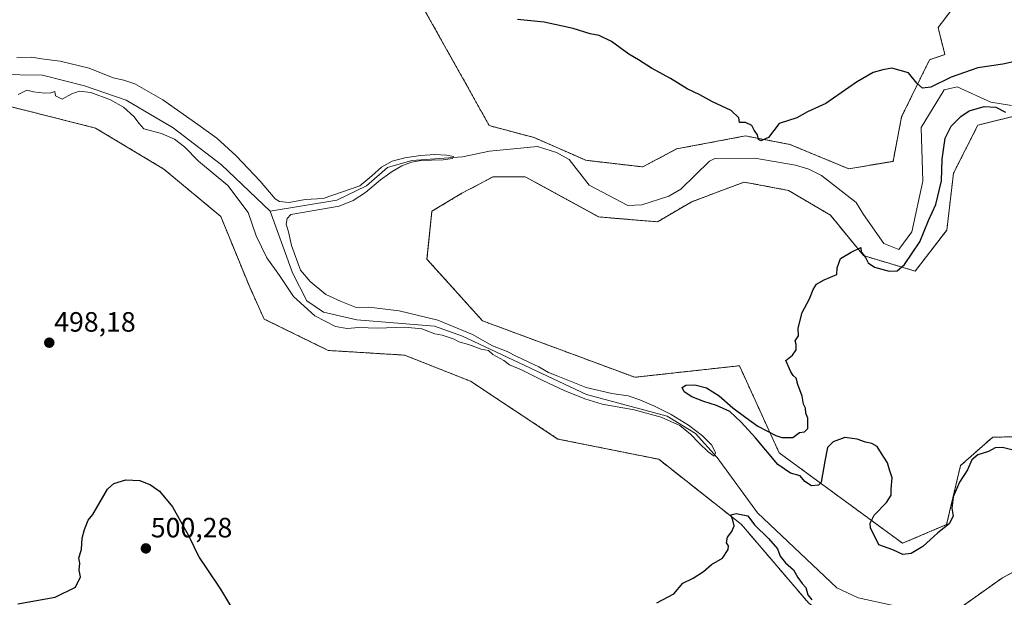
# Model space of a CAD drawing. Units: metres. Extents: x 617682 to 621135, y 4729434 to 4731806.
# Drawn here: x 619754 to 620106, y 4730241 to 4730448 of the extents above; entities that cross this region are included whole.
import ezdxf
from ezdxf.enums import TextEntityAlignment as Align

# ---------------------------------------------------------------- set-up
doc = ezdxf.new("R2010")
doc.units = ezdxf.units.M
doc.header["$MEASUREMENT"] = 0
doc.linetypes.add('TRAZOS', pattern=[0.75, 0.5, -0.25])
for name, color, linetype, lineweight in [('Arbolado forestal', 92, 'TRAZOS', 0), ('Arbolado forestal CxS', 92, 'Continuous', 0), ('Carátula', 7, 'Continuous', 5), ('Corriente natural lineal', 142, 'Continuous', 13), ('Cultivos herbáceos CxS', 92, 'Continuous', 0), ('Curva de nivel maestra', 36, 'Continuous', 30), ('Curva de nivel normal', 36, 'Continuous', 0), ('Pastizal CxS', 92, 'Continuous', 0), ('Punto de cota en terreno', 7, 'Continuous', 0), ('Rótulo de punto de cota en terreno', 19, 'Continuous', 0), ('Suelo desnudo', 252, 'Continuous', 0), ('Suelo desnudo CxS', 43, 'Continuous', 0)]:
    doc.layers.add(name, color=color, linetype=linetype, lineweight=lineweight)
doc.styles.add('Arial', font='txt', dxfattribs={"height": 0.2})

# ---------------------------------------------------------------- blocks, each defined once
blk = doc.blocks.new('*U151')
at = {"layer": 'Cultivos herbáceos CxS', "color": 92, "linetype": 'Continuous', "lineweight": 0}
blk.add_polyline3d([(619747.75, 4730417.34, 495.43), (619780.72, 4730409.01, 495.99), (619805.17, 4730394.33, 496.53), (619825.51, 4730377.34, 496.37), (619835.87, 4730352.03, 497.15), (619841.04, 4730340.64, 497.19), (619863.98, 4730329.4, 496.5), (619891.29, 4730327.72, 496.25), (619914.85, 4730318.39, 496.81), (619946.13, 4730297.69, 498.75), (619982.17, 4730290.44, 499.33), (620011.75, 4730267.11, 499.94), (620035.71, 4730239.06, 500.38), (620067.39, 4730213.77, 500.74), (620074.45, 4730205.39, 502.19), (620001.73, 4730173.86, 503.78), (619961.07, 4730154.41, 504.24), (619961.07, 4730154.41, 504.24), (619918.64, 4730134.97, 505.64), (619860.31, 4730122.59, 506.01), (619757.78, 4730122.59, 501.85), (619665.85, 4730122.6, 500.76)], dxfattribs=at)
blk = doc.blocks.new('*U152')
at = {"layer": 'Suelo desnudo CxS', "color": 43, "linetype": 'Continuous', "lineweight": 0}
blk.add_polyline3d([(619329.64, 4730109.83, 502.13), (619414.83, 4730113.76, 500.88), (619531.5, 4730113.76, 502.67), (619665.85, 4730122.6, 500.76), (619757.78, 4730122.59, 501.85), (619860.31, 4730122.59, 506.01), (619918.64, 4730134.97, 505.64), (619961.07, 4730154.41, 504.24), (620001.73, 4730173.86, 503.78), (620074.45, 4730205.39, 502.19), (620086.78, 4730219.9, 497.88), (620086.63, 4730234.92, 495.92), (620105.12, 4730248.04, 498.31), (620123.46, 4730257.82, 499.22), (620160.14, 4730282.29, 500.6), (620193.74, 4730297.18, 504.64), (620228.01, 4730340.03, 504.5), (620247.6, 4730392.87, 503.67), (620275.74, 4730428.41, 504.92), (620245.69, 4730470.84, 504.65)], dxfattribs=at)
blk = doc.blocks.new('*U155')
at = {"layer": 'Arbolado forestal CxS', "color": 92, "linetype": 'Continuous', "lineweight": 0}
for points in [[(620112.2, 4730413.98, 498.94), (620096.36, 4730410.04, 500.96), (620087.61, 4730392.83, 500.62), (620085.22, 4730372.49, 500.83), (620073.91, 4730357.79, 500.8), (620055.45, 4730363.35, 499.49), (620043.57, 4730377.85, 499.07), (620028.58, 4730386.68, 498.4), (620012.71, 4730389.67, 498.06), (620004.94, 4730386.75, 498.14), (619993.72, 4730382.53, 497.96), (619981.71, 4730375.45, 498.45), (619960.75, 4730377.18, 498.12), (619958.21, 4730378.57, 498.04), (619934.45, 4730391.6, 497.46), (619922.96, 4730391.6, 497.33), (619911.79, 4730385.67, 497.6), (619901.05, 4730379.23, 497.91), (619899.28, 4730362.07, 498.12), (619919.13, 4730340.01, 497.63), (619973.61, 4730319.8, 497.68), (620011.02, 4730323.93, 499.16), (620025.25, 4730292.77, 500.11), (620069.4, 4730260.38, 500.41), (620085.16, 4730267.08, 500.29), (620090.14, 4730288.18, 500.97), (620101.63, 4730298.4, 501.18), (620133.41, 4730298.59, 501.22)], [(620123.46, 4730257.82, 499.22), (620105.12, 4730248.04, 498.31), (620086.63, 4730234.92, 495.92), (620086.78, 4730219.9, 497.88), (620074.45, 4730205.39, 502.19), (620067.39, 4730213.77, 500.74), (620035.71, 4730239.06, 500.38), (620011.75, 4730267.11, 499.94), (619982.17, 4730290.44, 499.33), (619946.13, 4730297.69, 498.75), (619914.85, 4730318.39, 496.81), (619891.29, 4730327.72, 496.25), (619863.98, 4730329.4, 496.5), (619841.04, 4730340.64, 497.19), (619835.87, 4730352.03, 497.15), (619825.51, 4730377.34, 496.37), (619805.17, 4730394.33, 496.53), (619780.72, 4730409.01, 495.99), (619747.75, 4730417.34, 495.43)], [(619895.45, 4730456.59, 500.19), (619911.68, 4730427.6, 498.2), (619921.53, 4730409.88, 497.97), (619937.67, 4730405.57, 497.53), (619956.15, 4730397.46, 496.78), (619976.48, 4730395.09, 498.61), (619988.49, 4730401.54, 498.99), (620013.22, 4730406.19, 499.78), (620019.22, 4730405.04, 499.95), (620029.12, 4730403.14, 499.67), (620050.13, 4730394.42, 499.29), (620065.99, 4730397.09, 499.35), (620069.04, 4730412.99, 499.18), (620079.05, 4730433.48, 500.46), (620084.53, 4730435.31, 500.78), (620082.11, 4730444.99, 500.95), (620104.14, 4730473.97, 501.75)]]:
    blk.add_polyline3d(points, dxfattribs=at)
blk = doc.blocks.new('*U185')
at = {"layer": 'Curva de nivel normal', "color": 36, "linetype": 'Continuous', "lineweight": 0}
blk.add_polyline3d([(619753.01, 4730421.04, 495), (619756.12, 4730422.54, 495), (619758.51, 4730422.01, 495), (619762.62, 4730421.48, 495), (619764.68, 4730421.6, 495), (619766.12, 4730422.09, 495), (619766.45, 4730420.6, 495), (619768.77, 4730419.35, 495), (619772.22, 4730421.26, 495), (619774.82, 4730422.27, 495), (619779.01, 4730421.71, 495), (619786.04, 4730419.11, 495), (619790.71, 4730416.44, 495), (619794.42, 4730413.15, 495), (619796.29, 4730410.66, 495), (619797.95, 4730408.68, 495), (619804.34, 4730407.08, 495), (619809.01, 4730405.09, 495), (619812.55, 4730402.3, 495), (619817.52, 4730397.18, 495), (619828.1, 4730388.47, 495), (619835.32, 4730378.78, 495), (619838.2, 4730370.48, 495), (619842.02, 4730362.58, 495), (619846.56, 4730356.27, 495), (619851.54, 4730348.75, 495), (619859.14, 4730341.84, 495), (619866.5, 4730338.01, 495), (619870.67, 4730337.31, 495), (619874.87, 4730337.57, 495), (619881.54, 4730337.34, 495), (619891.34, 4730337.74, 495), (619897.41, 4730337.11, 495), (619902.08, 4730335.34, 495), (619904.77, 4730334.91, 495), (619906.47, 4730334.23, 495), (619909.05, 4730333.48, 495), (619910.73, 4730332.5, 495), (619914.09, 4730331.53, 495), (619918.72, 4730329.82, 495), (619921.24, 4730329.34, 495), (619922.88, 4730327.99, 495), (619926.72, 4730325.76, 495), (619928.83, 4730324.29, 495), (619933.08, 4730322.44, 495), (619940.67, 4730318.64, 495), (619948.33, 4730315.12, 495), (619955.7, 4730312.07, 495), (619961.99, 4730310.15, 495), (619973.34, 4730308.11, 495), (619983.1, 4730305.56, 495), (619989.72, 4730302.55, 495), (619993.57, 4730299.45, 495), (619996.65, 4730296.22, 495), (619999.88, 4730293.09, 495), (620002.05, 4730291.61, 495), (620002.46, 4730292.78, 495), (620001.12, 4730295.53, 495), (619997.86, 4730298.88, 495), (619992.78, 4730302.71, 495), (619986.59, 4730306.5, 495), (619980.44, 4730309.55, 495), (619975.41, 4730311.77, 495), (619971.24, 4730313.17, 495), (619965.38, 4730313.96, 495), (619956.26, 4730316.1, 495), (619946.13, 4730320.23, 495), (619942.79, 4730321.55, 495), (619939.32, 4730323.56, 495), (619931.47, 4730327.24, 495), (619927.93, 4730329.03, 495), (619922.66, 4730331.09, 495), (619915.52, 4730335.1, 495), (619903.2, 4730340.23, 495), (619889.31, 4730343.53, 495), (619878.5, 4730344.9, 495), (619873.98, 4730344.82, 495), (619868.59, 4730346.89, 495), (619863.1, 4730349.44, 495), (619857.51, 4730354.14, 495), (619854.04, 4730358.14, 495), (619850.87, 4730366.96, 495), (619849.78, 4730371.87, 495), (619848.93, 4730374.59, 495), (619849.26, 4730376.59, 495), (619850.63, 4730378.12, 495), (619867.85, 4730381.03, 495), (619872.9, 4730383.1, 495), (619877.28, 4730385.97, 495), (619882.63, 4730390.44, 495), (619886.8, 4730393.45, 495), (619890.31, 4730395.51, 495), (619893.72, 4730396.83, 495), (619897.15, 4730397.37, 495), (619900.86, 4730397.5, 495), (619905.03, 4730397.66, 495), (619908.37, 4730398.12, 495), (619908.8, 4730398.8, 495), (619906.24, 4730399.36, 495), (619902.09, 4730399.57, 495), (619896.93, 4730399.19, 495), (619891.4, 4730398.3, 495), (619886.77, 4730397.11, 495), (619883.06, 4730395.03, 495), (619879.58, 4730391.88, 495), (619875.3, 4730388.33, 495), (619862.12, 4730383.79, 495), (619855.7, 4730383.46, 495), (619849.93, 4730382.36, 495), (619846.47, 4730382.77, 495), (619844.95, 4730383.71, 495), (619839.55, 4730389.98, 495), (619831.02, 4730399.11, 495), (619824.16, 4730405.4, 495), (619817.35, 4730410.32, 495), (619804.84, 4730419.08, 495), (619794.82, 4730424.83, 495), (619790.88, 4730426.11, 495), (619786.97, 4730427, 495), (619778.44, 4730430.5, 495), (619768.08, 4730433.01, 495), (619761.34, 4730433.83, 495), (619757.88, 4730434.34, 495), (619752.55, 4730434.28, 495)], dxfattribs=at)
blk = doc.blocks.new('5PATER')
at = {"layer": 'Carátula', "linetype": 'Continuous', "lineweight": 5}
h = blk.add_hatch(color=250, dxfattribs=at)
edge = h.paths.add_edge_path()
edge.add_ellipse((0, 0.01), major_axis=(-1.33, -1.34), ratio=0.999422, start_angle=0, end_angle=360)

msp = doc.modelspace()

# ---------------------------------------------------------------- linework, layer by layer
at = {"layer": 'Arbolado forestal', "color": 92, "linetype": 'TRAZOS', "lineweight": 0}
for points in [[(619895.45, 4730456.59, 500.19), (619911.68, 4730427.6, 498.2), (619921.53, 4730409.88, 497.97), (619937.67, 4730405.57, 497.53), (619956.15, 4730397.46, 496.78), (619976.48, 4730395.09, 498.61), (619988.49, 4730401.54, 498.99), (620013.22, 4730406.19, 499.78), (620019.22, 4730405.04, 499.95), (620029.12, 4730403.14, 499.67), (620050.13, 4730394.42, 499.29), (620065.98, 4730397.09, 499.35), (620069.04, 4730412.99, 499.18), (620079.05, 4730433.48, 500.46), (620084.53, 4730435.31, 500.78), (620082.11, 4730444.99, 500.95), (620104.14, 4730473.98, 501.75)], [(619747.75, 4730417.34, 495.43), (619780.72, 4730409.01, 495.99), (619805.17, 4730394.33, 496.53), (619825.51, 4730377.34, 496.37), (619835.87, 4730352.03, 497.15), (619841.04, 4730340.64, 497.19), (619863.98, 4730329.4, 496.5), (619891.29, 4730327.72, 496.25), (619914.85, 4730318.39, 496.81), (619946.13, 4730297.69, 498.75), (619982.17, 4730290.44, 499.33), (620011.75, 4730267.11, 499.94), (620035.71, 4730239.07, 500.38), (620067.39, 4730213.77, 500.74), (620072.42, 4730207.8, 500.52), (620073.87, 4730206.08, 501.64), (620074.45, 4730205.39, 502.19)], [(620133.41, 4730298.59, 501.22), (620101.63, 4730298.4, 501.18), (620090.14, 4730288.18, 500.97), (620085.16, 4730267.08, 500.29), (620069.4, 4730260.38, 500.41), (620025.25, 4730292.77, 500.11), (620011.02, 4730323.93, 499.16), (619973.61, 4730319.8, 497.68), (619919.13, 4730340.01, 497.63), (619899.28, 4730362.07, 498.12), (619901.05, 4730379.23, 497.91), (619911.79, 4730385.67, 497.6), (619922.96, 4730391.6, 497.33), (619934.45, 4730391.6, 497.46), (619958.21, 4730378.57, 498.04), (619960.75, 4730377.18, 498.12), (619981.71, 4730375.45, 498.45), (619993.72, 4730382.53, 497.96), (620004.94, 4730386.75, 498.14), (620012.71, 4730389.67, 498.06), (620028.58, 4730386.68, 498.4), (620043.57, 4730377.85, 499.07), (620055.45, 4730363.35, 499.49), (620073.91, 4730357.79, 500.8), (620085.22, 4730372.49, 500.83), (620087.61, 4730392.83, 500.62), (620096.36, 4730410.04, 500.96), (620112.2, 4730413.98, 498.94)], [(620074.45, 4730205.39, 502.19), (620086.59, 4730219.67, 497.91), (620086.77, 4730219.9, 497.88), (620086.68, 4730229.91, 495.82), (620086.63, 4730234.92, 495.92), (620105.12, 4730248.04, 498.31), (620123.46, 4730257.83, 499.22), (620160.13, 4730282.29, 500.6)]]:
    msp.add_polyline3d(points, dxfattribs=at)
at = {"layer": 'Corriente natural lineal', "color": 142, "linetype": 'Continuous', "lineweight": 13}
for points in [[(619843.13, 4730379.25, 493.96), (619825.76, 4730395.87, 494.05), (619808.52, 4730409.08, 493.94), (619791.71, 4730418.99, 493.87), (619776.8, 4730424.15, 494.11), (619761.79, 4730427.98, 493.73), (619745.57, 4730428.17, 494.57)], [(620108.37, 4730417.07, 498.7), (620100.95, 4730418.31, 499.43), (620088.93, 4730423.8, 498.54), (620084.29, 4730422.74, 499.23), (620076.05, 4730409.22, 497.82), (620076.6, 4730389.94, 497.72), (620072.7, 4730371.9, 498.58), (620068.09, 4730365.5, 497.72), (620062.67, 4730367.67, 497.03), (620055.46, 4730378.12, 497.47), (620052.82, 4730382.38, 497.77), (620040.38, 4730392.06, 496.97), (620035.88, 4730394.31, 496.7), (620031.06, 4730395.7, 497.68), (620016.58, 4730398.2, 497.07), (620002.26, 4730398.14, 496.13), (620000.36, 4730397.16, 496.54), (619990.1, 4730387.18, 496.79), (619985.84, 4730384.57, 496.79), (619976.19, 4730381.5, 496.91), (619971.13, 4730381.25, 496.51), (619957.34, 4730388.61, 496.15), (619950.13, 4730397.78, 496.03), (619945.63, 4730400.21, 496.82), (619938.86, 4730402.36, 496.74), (619921.69, 4730400.72, 496.01), (619912.03, 4730398.73, 495.39), (619893.86, 4730397.35, 495.19), (619885.17, 4730394.9, 495.19), (619877.63, 4730388.28, 495.17), (619867.01, 4730383.24, 494.31), (619843.13, 4730379.25, 493.96)], [(620079.43, 4730233.39, 495.58), (620065.5, 4730238.19, 495.43), (620053.5, 4730240.89, 495.64), (620045.93, 4730244.46, 496.01), (620017.54, 4730271.23, 498.14), (620003.05, 4730291.07, 495.55), (619995.34, 4730299.7, 495.3), (619985.17, 4730305.83, 495.4), (619956.3, 4730313.59, 494.83), (619912.04, 4730334.47, 494.64), (619901.99, 4730338.12, 494.46), (619874.18, 4730340.41, 494.43), (619862.28, 4730343.12, 494.44), (619856.36, 4730347.21, 494.31), (619851.13, 4730357.19, 494.2), (619843.13, 4730379.25, 493.96)]]:
    msp.add_polyline3d(points, dxfattribs=at)
at = {"layer": 'Cultivos herbáceos CxS', "color": 92, "linetype": 'Continuous', "lineweight": 0}
for points in [[(619747.75, 4730417.34, 495.43), (619780.72, 4730409.01, 495.99), (619805.17, 4730394.33, 496.53), (619825.51, 4730377.34, 496.37), (619835.87, 4730352.03, 497.15), (619841.04, 4730340.64, 497.19), (619863.98, 4730329.4, 496.5), (619891.29, 4730327.72, 496.25), (619914.85, 4730318.39, 496.81), (619946.13, 4730297.69, 498.75), (619982.17, 4730290.44, 499.33), (620011.75, 4730267.11, 499.94), (620035.71, 4730239.07, 500.38), (620067.39, 4730213.77, 500.74), (620072.42, 4730207.8, 500.52), (620073.87, 4730206.08, 501.64), (620074.45, 4730205.39, 502.19)], [(620133.41, 4730298.59, 501.22), (620101.63, 4730298.4, 501.18), (620090.14, 4730288.18, 500.97), (620085.16, 4730267.08, 500.29), (620069.4, 4730260.38, 500.41), (620025.25, 4730292.77, 500.11), (620011.02, 4730323.93, 499.16), (619973.61, 4730319.8, 497.68), (619919.13, 4730340.01, 497.63), (619899.28, 4730362.07, 498.12), (619901.05, 4730379.23, 497.91), (619911.79, 4730385.67, 497.6), (619922.96, 4730391.6, 497.33), (619934.45, 4730391.6, 497.46), (619958.21, 4730378.57, 498.04), (619960.75, 4730377.18, 498.12), (619981.71, 4730375.45, 498.45), (619993.72, 4730382.53, 497.96), (620004.94, 4730386.75, 498.14), (620012.71, 4730389.67, 498.06), (620028.58, 4730386.68, 498.4), (620043.57, 4730377.85, 499.07), (620055.45, 4730363.35, 499.49), (620073.91, 4730357.79, 500.8), (620085.22, 4730372.49, 500.83), (620087.61, 4730392.83, 500.62), (620096.36, 4730410.04, 500.96), (620112.2, 4730413.98, 498.94)], [(620133.41, 4730298.59, 501.22), (620101.63, 4730298.4, 501.18), (620090.14, 4730288.18, 500.97), (620085.16, 4730267.08, 500.29), (620069.4, 4730260.38, 500.41), (620025.25, 4730292.77, 500.11), (620011.02, 4730323.93, 499.16), (619973.61, 4730319.8, 497.68), (619919.13, 4730340.01, 497.63), (619899.28, 4730362.07, 498.12), (619901.05, 4730379.23, 497.91), (619911.79, 4730385.67, 497.6), (619922.96, 4730391.6, 497.33), (619934.45, 4730391.6, 497.46), (619958.21, 4730378.57, 498.04), (619960.75, 4730377.18, 498.12), (619981.71, 4730375.45, 498.45), (619993.72, 4730382.53, 497.96), (620004.94, 4730386.75, 498.14), (620012.71, 4730389.67, 498.06), (620028.58, 4730386.68, 498.4), (620043.57, 4730377.85, 499.07), (620055.45, 4730363.35, 499.49), (620073.91, 4730357.79, 500.8), (620085.22, 4730372.49, 500.83), (620087.61, 4730392.83, 500.62), (620096.36, 4730410.04, 500.96), (620112.2, 4730413.98, 498.94)]]:
    msp.add_polyline3d(points, dxfattribs=at)
at = {"layer": 'Curva de nivel maestra', "color": 36, "linetype": 'Continuous', "lineweight": 30}
for points in [[(620112.24, 4730433.37, 500), (620105.25, 4730431.93, 500), (620096.36, 4730430.54, 500), (620086.84, 4730427.23, 500), (620079.51, 4730423.65, 500), (620076.51, 4730423.28, 500), (620074.51, 4730425.13, 500), (620071.51, 4730428.77, 500), (620065.51, 4730430.42, 500), (620062.28, 4730429.81, 500), (620058.92, 4730428.9, 500), (620052.95, 4730425.43, 500), (620041.92, 4730417.79, 500), (620035.42, 4730414.8, 500), (620031.57, 4730412.67, 500), (620025.24, 4730410.62, 500), (620021.43, 4730405.58, 500), (620018.74, 4730404.47, 500), (620017.85, 4730404.92, 500), (620017.46, 4730406.54, 500), (620016.3, 4730408.2, 500), (620015.47, 4730409.9, 500), (620013.27, 4730411.04, 500), (620011.05, 4730411, 500), (620010.87, 4730412.69, 500), (620008.05, 4730415.31, 500), (620001.36, 4730418.36, 500), (619996.84, 4730420.92, 500), (619992.29, 4730423.06, 500), (619986.37, 4730426.71, 500), (619979.58, 4730430.5, 500), (619974.92, 4730433.38, 500), (619971.45, 4730435.42, 500), (619965.3, 4730440.03, 500), (619960.84, 4730442.15, 500), (619957.66, 4730442.72, 500), (619951.57, 4730444.66, 500), (619941.22, 4730446.88, 500), (619931.62, 4730447.82, 500)], [(620109.89, 4730293.52, 500), (620105.1, 4730294.7, 500), (620102.58, 4730294.5, 500), (620100.08, 4730293.25, 500), (620096.37, 4730292, 500), (620094.19, 4730290.21, 500), (620092.62, 4730286.64, 500), (620089.76, 4730282.31, 500), (620087.53, 4730277, 500), (620086.98, 4730272.98, 500), (620087.52, 4730270.08, 500), (620086.07, 4730267.28, 500), (620082.04, 4730264.07, 500), (620076.6, 4730259.27, 500), (620072.51, 4730256.69, 500), (620069.51, 4730256.31, 500), (620065.88, 4730258.01, 500), (620060.85, 4730259.88, 500), (620057.89, 4730265.87, 500), (620057.83, 4730267.58, 500), (620059.28, 4730270.44, 500), (620063.68, 4730275.03, 500), (620065.28, 4730277.57, 500), (620065.34, 4730279.8, 500), (620065.62, 4730283.75, 500), (620064.76, 4730286.62, 500), (620064, 4730289.22, 500), (620061.82, 4730292.46, 500), (620060.34, 4730294.97, 500), (620058.45, 4730296.13, 500), (620056.13, 4730296.54, 500), (620053.21, 4730297.67, 500), (620048.74, 4730298.29, 500), (620044.52, 4730296.75, 500), (620042.6, 4730294.61, 500), (620041.64, 4730289.72, 500), (620040.34, 4730282.3, 500), (620039.32, 4730281.13, 500), (620036.88, 4730280.9, 500), (620034.43, 4730282.55, 500), (620032.76, 4730284.54, 500), (620029.36, 4730285.48, 500), (620024.83, 4730288.61, 500), (620016.85, 4730298.11, 500), (620011.62, 4730303.78, 500), (620007.59, 4730307.51, 500), (620002.87, 4730309.69, 500), (619998.31, 4730311.12, 500), (619994.06, 4730312.81, 500), (619991.32, 4730314.55, 500), (619990.6, 4730316.09, 500), (619991.87, 4730317.02, 500), (619995.07, 4730317.09, 500), (619999.25, 4730316.04, 500), (620003.81, 4730313.16, 500), (620008.67, 4730308.87, 500), (620013.34, 4730305.39, 500), (620017.64, 4730302.34, 500), (620024.09, 4730298.92, 500), (620026.27, 4730298.2, 500), (620030.19, 4730298.22, 500), (620032.52, 4730300.02, 500), (620034.37, 4730300.25, 500), (620035.47, 4730301.41, 500), (620035.5, 4730305.11, 500), (620034.77, 4730306.9, 500), (620034.62, 4730308.75, 500), (620033.98, 4730310.21, 500), (620033.52, 4730313.03, 500), (620031.98, 4730317.2, 500), (620031.33, 4730319.45, 500), (620030.29, 4730320.41, 500), (620029.43, 4730321.71, 500), (620027.69, 4730325.81, 500), (620029.98, 4730327.72, 500), (620031.3, 4730329.59, 500), (620031.37, 4730331.5, 500), (620031.02, 4730332.81, 500), (620032.23, 4730334.63, 500), (620032.05, 4730337.4, 500), (620033.45, 4730342.96, 500), (620036.09, 4730347.86, 500), (620037.41, 4730351.21, 500), (620038.65, 4730353.16, 500), (620041.3, 4730354.73, 500), (620045.85, 4730356.63, 500), (620045.96, 4730358.96, 500), (620047.14, 4730362.3, 500), (620051, 4730364.63, 500), (620054.51, 4730366.3, 500), (620054.59, 4730364.65, 500), (620056.16, 4730362.71, 500), (620057.05, 4730360.76, 500), (620059.37, 4730359.2, 500), (620064.61, 4730357.84, 500), (620067.51, 4730357.86, 500), (620070.11, 4730360.14, 500), (620075.61, 4730368.24, 500), (620078.65, 4730375.95, 500), (620081.28, 4730381.63, 500), (620083.34, 4730390.1, 500), (620083.62, 4730397.82, 500), (620084.65, 4730405.44, 500), (620086.84, 4730409.66, 500), (620090.18, 4730413.15, 500), (620093.27, 4730415.17, 500), (620098.59, 4730416.78, 500), (620102.74, 4730416.53, 500), (620106.22, 4730414.71, 500)], [(619752.93, 4730238.74, 500), (619766.24, 4730241.04, 500), (619773.57, 4730244.65, 500), (619775.29, 4730248.32, 500), (619774.89, 4730250.8, 500), (619775.12, 4730253.26, 500), (619774.76, 4730255.04, 500), (619775.66, 4730258.29, 500), (619775.9, 4730262.22, 500), (619776.81, 4730265.31, 500), (619778.05, 4730268.66, 500), (619779.72, 4730270.64, 500), (619785.02, 4730279.8, 500), (619787.21, 4730281.75, 500), (619791.53, 4730283.11, 500), (619796.59, 4730282.8, 500), (619800.41, 4730281.32, 500), (619803.66, 4730278.99, 500), (619808.24, 4730273.45, 500), (619814.01, 4730263.22, 500), (619817.74, 4730255.31, 500), (619820.33, 4730251.56, 500), (619825.42, 4730243.91, 500), (619831.62, 4730233.62, 500)], [(619981.52, 4730239.04, 500), (619987.52, 4730242.27, 500), (619990.85, 4730246.06, 500), (619994.52, 4730247.86, 500), (619998.19, 4730250.22, 500), (620001.02, 4730252.76, 500), (620004.98, 4730255.02, 500), (620006.96, 4730258.1, 500), (620007.08, 4730259.41, 500), (620006.42, 4730260.54, 500), (620006.8, 4730262.58, 500), (620008.35, 4730264.64, 500), (620009.2, 4730266.67, 500), (620008.66, 4730268.62, 500), (620007.91, 4730270.59, 500), (620009.82, 4730271.01, 500), (620014, 4730270.2, 500), (620016.44, 4730266.95, 500), (620021.48, 4730262.08, 500), (620024.64, 4730258.43, 500), (620025.64, 4730255.76, 500), (620027.56, 4730253.34, 500), (620030.39, 4730250.85, 500), (620031.97, 4730248.1, 500), (620033.51, 4730245.98, 500), (620034.78, 4730244.58, 500), (620035.51, 4730241.9, 500), (620036.99, 4730240.17, 500)]]:
    msp.add_polyline3d(points, dxfattribs=at)
at = {"layer": 'Pastizal CxS', "color": 92, "linetype": 'Continuous', "lineweight": 0}
for points in [[(619895.45, 4730456.59, 500.19), (619911.68, 4730427.6, 498.2), (619921.53, 4730409.88, 497.97), (619937.67, 4730405.57, 497.53), (619956.15, 4730397.46, 496.78), (619976.48, 4730395.09, 498.61), (619988.49, 4730401.54, 498.99), (620013.22, 4730406.19, 499.78), (620019.22, 4730405.04, 499.95), (620029.12, 4730403.14, 499.67), (620050.13, 4730394.42, 499.29), (620065.98, 4730397.09, 499.35), (620069.04, 4730412.99, 499.18), (620079.05, 4730433.48, 500.46), (620084.53, 4730435.31, 500.78), (620082.11, 4730444.99, 500.95), (620104.14, 4730473.98, 501.75)], [(620104.14, 4730473.97, 501.75), (620082.11, 4730444.99, 500.95), (620084.53, 4730435.31, 500.78), (620079.05, 4730433.48, 500.46), (620069.04, 4730412.99, 499.18), (620065.99, 4730397.09, 499.35), (620050.13, 4730394.42, 499.29), (620029.12, 4730403.14, 499.67), (620019.22, 4730405.04, 499.95), (620013.22, 4730406.19, 499.78), (619988.49, 4730401.54, 498.99), (619976.48, 4730395.09, 498.61), (619956.15, 4730397.46, 496.78), (619937.67, 4730405.57, 497.53), (619921.53, 4730409.88, 497.97), (619911.68, 4730427.6, 498.2), (619895.45, 4730456.59, 500.19)]]:
    msp.add_polyline3d(points, dxfattribs=at)
at = {"layer": 'Suelo desnudo', "color": 252, "linetype": 'Continuous', "lineweight": 0}
msp.add_polyline3d([(620074.45, 4730205.39, 502.19), (620086.59, 4730219.67, 497.91), (620086.77, 4730219.9, 497.88), (620086.68, 4730229.91, 495.82), (620086.63, 4730234.92, 495.92), (620105.12, 4730248.04, 498.31), (620123.46, 4730257.83, 499.22), (620160.13, 4730282.29, 500.6)], dxfattribs=at)

# ---------------------------------------------------------------- block references
at = {"layer": 'Arbolado forestal CxS', "color": 92, "linetype": 'Continuous', "lineweight": 0}
msp.add_blockref('*U155', (0, 0), dxfattribs=at)
at = {"layer": 'Cultivos herbáceos CxS', "color": 92, "linetype": 'Continuous', "lineweight": 0}
msp.add_blockref('*U151', (0, 0), dxfattribs=at)
at = {"layer": 'Curva de nivel normal', "color": 36, "linetype": 'Continuous', "lineweight": 0}
msp.add_blockref('*U185', (0, 0), dxfattribs=at)
at = {"layer": 'Punto de cota en terreno', "linetype": 'Continuous', "lineweight": 0}
for p in [(619764.17, 4730332.17, 498.18), (619798.73, 4730258.53, 500.28)]:
    msp.add_blockref('5PATER', p, dxfattribs=at)
at = {"layer": 'Suelo desnudo CxS', "color": 43, "linetype": 'Continuous', "lineweight": 0}
msp.add_blockref('*U152', (0, 0), dxfattribs=at)

# ---------------------------------------------------------------- texts
at = {"layer": 'Rótulo de punto de cota en terreno', "color": 19, "linetype": 'Continuous', "lineweight": 0, "style": 'Arial'}
for s, p in [('498,18', (619765.93, 4730333.93)), ('500,28', (619800.49, 4730260.29))]:
    msp.add_text(s, height=7, dxfattribs=at).set_placement(p, align=Align.BOTTOM_LEFT)

doc.saveas('drawing.dxf')
